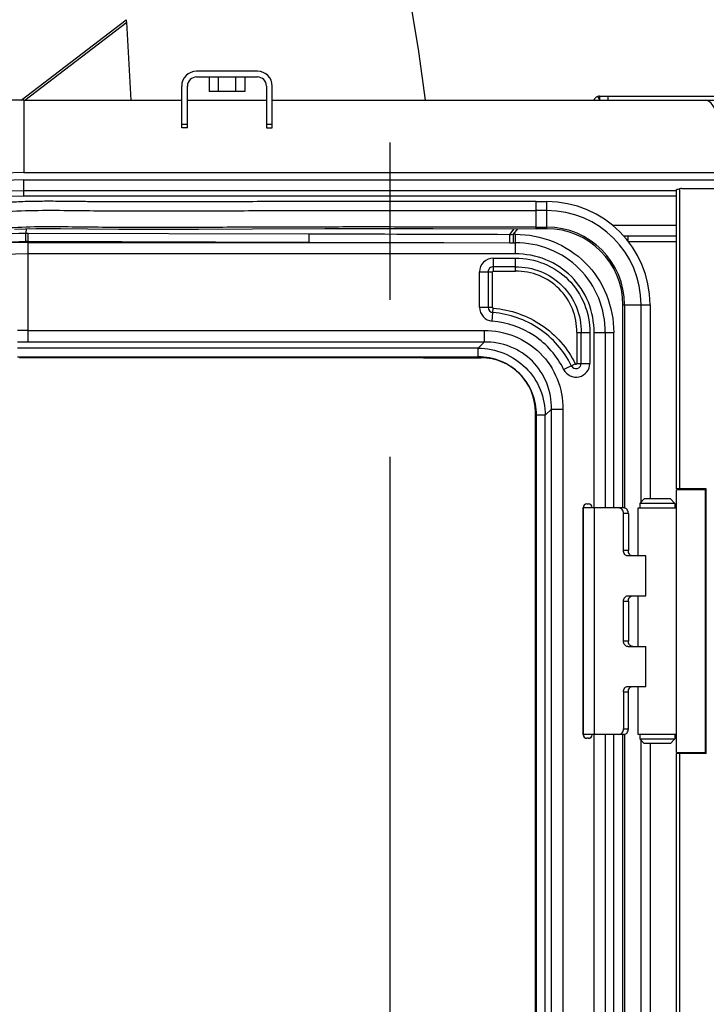
# Model space of a CAD drawing. Units: millimetres. Extents: x 0 to 841, y 0 to 594.
# Drawn here: x 502 to 517, y 286 to 308 of the extents above; entities that cross this region are included whole.
import ezdxf

# ---------------------------------------------------------------- set-up
doc = ezdxf.new("R2010")
doc.units = ezdxf.units.MM
doc.header["$LTSCALE"] = 46.255
doc.linetypes.add('CENTER', pattern=[0.6, 0.375, -0.075, 0.075, -0.075])
doc.linetypes.add('PHANTOM', pattern=[0.8, 0.45, -0.05, 0.1, -0.05, 0.1, -0.05])
doc.layers.get('0').update_dxf_attribs({"linetype": 'CONTINUOUS'})
doc.layers.add('ALL_AXIS', color=7, linetype='CONTINUOUS')
doc.layers.add('ALL_FEATURES', color=7, linetype='CONTINUOUS')
doc.styles.get("Standard").update_dxf_attribs({"font": 'txt', "width": 0.8})
doc.dimstyles.new('DIMSTYLE_1', dxfattribs={"dimtxt": 3.2, "dimasz": 3, "dimexe": 2.5, "dimexo": 0, "dimgap": 0.8, "dimtad": 1, "dimdec": 0, "dimlfac": 25, "dimdsep": 46, "dimtxsty": 'STANDARD', "dimblk": 'OPEN', "dimblk1": 'OPEN', "dimblk2": 'OPEN', "dimcen": 0.09, "dimadec": 3, "dimazin": 2, "dimtp": 2, "dimtm": 2, "dimtfac": 1, "dimtdec": 0, "dimtofl": 0, "dimtmove": 0, "dimatfit": 3, "dimldrblk": 'OPEN', "dimfxl": 1, "dimtolj": 1, "dimarcsym": 0})

# ---------------------------------------------------------------- blocks, each defined once
blk = doc.blocks.new('_OPEN')
at = {"color": 0, "linetype": 'BYBLOCK'}
for p, q in [((0, 0), (-1, 0.1667)), ((-1, -0.1667), (0, 0)), ((-1, 0), (0, 0))]:
    blk.add_line(p, q, dxfattribs=at)
blk = doc.blocks.new('*D0')
at = {"color": 2, "linetype": 'CONTINUOUS'}
for p, q in [((273.615, 430.248), (271.915, 430.248)), ((453.086, 430.248), (273.615, 430.248)), ((274.415, 430.248), (274.415, 318.88)), ((274.415, 207.512), (274.415, 318.88)), ((273.615, 207.512), (271.915, 207.512)), ((515.083, 207.512), (273.615, 207.512))]:
    blk.add_line(p, q, dxfattribs=at)
at = {"color": 2, "linetype": 'CONTINUOUS', "xscale": 3, "yscale": 3, "zscale": 3}
for p, rotation in [((274.415, 430.248), 90), ((274.415, 207.512), 270)]:
    blk.add_blockref('_OPEN', p, dxfattribs=dict(at, rotation=rotation))
at = {"color": 2, "linetype": 'CONTINUOUS', "insert": (270.415, 318.88), "char_height": 3.2, "width": 15.36, "attachment_point": 2, "rotation": 90, "line_spacing_factor": 0.9}
blk.add_mtext('5570', dxfattribs=at)
blk = doc.blocks.new('*D1')
at = {"color": 2, "linetype": 'CONTINUOUS'}
for p, q in [((281.615, 374.165), (279.915, 374.165)), ((457.279, 374.165), (281.615, 374.165)), ((282.415, 374.165), (282.415, 290.838)), ((282.415, 207.512), (282.415, 290.838)), ((281.615, 207.512), (279.915, 207.512)), ((515.083, 207.512), (281.615, 207.512))]:
    blk.add_line(p, q, dxfattribs=at)
at = {"color": 2, "linetype": 'CONTINUOUS', "xscale": 3, "yscale": 3, "zscale": 3}
for p, rotation in [((282.415, 374.165), 90), ((282.415, 207.512), 270)]:
    blk.add_blockref('_OPEN', p, dxfattribs=dict(at, rotation=rotation))
at = {"color": 2, "linetype": 'CONTINUOUS', "insert": (278.415, 290.838), "char_height": 3.2, "width": 15.36, "attachment_point": 2, "rotation": 90, "line_spacing_factor": 0.9}
blk.add_mtext('4170', dxfattribs=at)

msp = doc.modelspace()

# ---------------------------------------------------------------- linework, layer by layer
at = {"layer": 'ALL_AXIS', "color": 2, "linetype": 'CENTER'}
msp.add_line((509.761348, 197.621424), (509.761348, 328.998587), dxfattribs=at)
at = {"layer": 'ALL_FEATURES', "color": 9, "linetype": 'CONTINUOUS'}
for p, q in [((501.615169, 306.101027), (503.938124, 307.879696)), ((501.698143, 306.10209), (503.950265, 307.826522)), ((501.675208, 306.10209), (501.675208, 304.50209)), ((514.34859, 306.186478), (514.383544, 306.10209)), ((505.161348, 305.573351), (505.289348, 305.573351)), ((507.033348, 305.573351), (507.161348, 305.573351)), ((501.675208, 304.50209), (517.251447, 304.50209)), ((501.675208, 303.98209), (501.675208, 304.34209)), ((501.675208, 304.34209), (517.251447, 304.34209)), ((516.155895, 304.139938), (516.155895, 297.51409)), ((516.083895, 303.98209), (501.675208, 303.98209)), ((512.986042, 303.26209), (512.986042, 303.86209)), ((513.223895, 303.26209), (513.223895, 303.86209)), ((513.223895, 303.664179), (512.986042, 303.664179)), ((501.729, 303.258302), (501.721689, 303.163149)), ((512.409325, 303.137731), (512.504273, 303.26245)), ((512.577457, 303.262391), (512.480639, 303.139255)), ((512.986042, 303.298109), (513.223895, 303.298109)), ((514.67248, 303.34209), (516.083895, 303.34209)), ((501.721689, 303.163149), (501.772489, 303.163133)), ((507.972755, 302.961742), (501.770325, 302.979768)), ((501.770325, 300.759864), (501.770325, 302.979768)), ((501.770325, 302.961742), (507.972755, 302.961742)), ((501.772489, 303.163133), (507.97489, 303.14982)), ((507.972756, 302.961742), (512.407194, 302.952912)), ((512.529876, 303.139255), (512.480639, 303.139255)), ((512.480639, 303.139255), (512.480639, 302.952825)), ((512.529876, 302.706737), (512.529876, 303.139255)), ((515.015895, 303.10209), (515.015895, 302.990204)), ((512.480644, 302.952825), (512.529876, 302.952825)), ((512.529876, 302.706737), (501.770325, 302.706737)), ((512.043895, 302.611489), (512.529801, 302.611489)), ((512.043895, 302.325832), (512.043895, 302.611489)), ((512.529801, 302.325832), (512.529801, 302.611489)), ((512.043893, 302.325832), (512.529801, 302.325832)), ((512.529801, 302.422955), (512.043895, 302.422956)), ((511.739143, 301.526261), (511.739143, 302.306739)), ((511.739143, 302.306737), (512.0248, 302.306737)), ((511.927677, 302.306737), (511.927677, 301.52626)), ((512.0248, 301.52626), (512.0248, 302.306738)), ((511.739143, 301.52626), (512.0248, 301.52626)), ((512.017857, 301.222622), (512.042264, 301.507235)), ((514.903895, 301.58209), (515.503895, 301.58209)), ((514.939915, 301.58209), (514.939915, 297.093105)), ((515.305984, 297.224179), (515.305984, 301.58209)), ((501.770325, 301.014858), (501.538124, 301.014739)), ((501.770325, 301.014868), (511.842311, 301.014868)), ((511.842312, 301.014868), (511.842312, 300.759864)), ((513.887637, 300.967994), (514.173294, 300.967994)), ((513.887637, 300.967994), (513.887637, 300.288952)), ((513.984761, 300.288952), (513.984761, 300.967994)), ((514.173294, 300.967994), (514.173294, 300.288951)), ((514.268542, 300.968071), (514.701061, 300.968071)), ((514.268542, 297.09409), (514.268542, 300.968071)), ((514.51463, 300.968071), (514.51463, 297.09409)), ((514.701061, 297.09409), (514.701061, 300.968071)), ((501.770324, 300.759864), (501.539134, 300.759745)), ((511.707241, 300.624793), (501.539134, 300.624793)), ((511.842312, 300.759864), (501.770324, 300.759864)), ((511.842312, 300.759864), (511.707241, 300.624793)), ((511.707241, 300.431608), (511.707241, 300.624793)), ((501.539134, 300.431608), (511.707241, 300.431608)), ((513.594907, 300.154796), (513.851397, 300.280546)), ((513.887637, 300.288952), (514.173294, 300.288952)), ((513.190903, 299.141131), (513.325974, 299.276202)), ((513.325974, 299.276202), (513.580978, 299.276202)), ((513.325974, 246.061548), (513.325974, 299.276202)), ((513.580978, 299.276202), (513.580978, 246.061549)), ((513.190903, 299.141131), (512.997717, 299.141131)), ((512.997718, 270.530957), (512.997718, 299.141131)), ((513.190903, 245.988515), (513.190903, 299.141131)), ((514.267541, 297.09409), (514.267541, 292.09409)), ((515.023869, 296.97409), (514.91589, 296.97409)), ((515.023869, 296.15409), (514.91589, 296.15409)), ((515.411944, 295.15409), (515.411944, 296.03409)), ((514.91589, 295.03409), (515.023869, 295.03409)), ((515.023869, 294.15409), (514.91589, 294.15409)), ((515.411944, 293.15409), (515.411944, 294.03409)), ((514.91589, 293.03409), (515.023869, 293.03409)), ((514.268542, 257.09409), (514.268542, 292.09409)), ((514.51463, 292.09409), (514.51463, 257.09409)), ((514.701061, 257.09409), (514.701061, 292.09409)), ((514.91589, 292.21409), (515.023869, 292.21409)), ((514.939915, 292.095075), (514.939915, 257.093105)), ((515.305984, 257.224179), (515.305984, 291.964001)), ((516.155895, 291.67409), (516.155895, 257.51409))]:
    msp.add_line(p, q, dxfattribs=at)
at = {"layer": 'ALL_FEATURES', "color": 3, "linetype": 'CONTINUOUS'}
msp.add_line((504.048111, 306.10209), (503.950265, 307.826522), dxfattribs=at)
at = {"layer": 'ALL_FEATURES', "color": 7, "linetype": 'CONTINUOUS'}
for p, q in [((506.833348, 306.74209), (505.489348, 306.74209)), ((505.489348, 306.61409), (506.833348, 306.61409)), ((505.76875, 306.61409), (505.76875, 306.29409)), ((505.965049, 306.61409), (505.965049, 306.29409)), ((506.357647, 306.29409), (506.357647, 306.61409)), ((506.553946, 306.61409), (506.553946, 306.29409)), ((505.161348, 305.493351), (505.161348, 306.41409)), ((505.289348, 305.493351), (505.289348, 306.41409)), ((506.553946, 306.29409), (505.76875, 306.29409)), ((507.033348, 306.41409), (507.033348, 305.493351)), ((507.161348, 305.493351), (507.161348, 306.41409)), ((501.675208, 306.10209), (505.161348, 306.10209)), ((505.289348, 306.10209), (507.033348, 306.10209)), ((507.161348, 306.10209), (527.4233, 306.10209)), ((514.253437, 306.10209), (514.316147, 306.164801)), ((514.386858, 306.19409), (527.395994, 306.19409)), ((514.386858, 306.19409), (514.386858, 306.10209)), ((514.57379, 306.19409), (514.57379, 306.10209)), ((505.289348, 305.493351), (505.161348, 305.493351)), ((507.033348, 305.493351), (507.161348, 305.493351)), ((516.083895, 304.10209), (501.675208, 304.10209)), ((516.083895, 297.51409), (516.083895, 304.123819)), ((516.205601, 304.150716), (517.045831, 304.150716)), ((512.986042, 303.86209), (513.223895, 303.86209)), ((513.223895, 303.26209), (512.986042, 303.26209)), ((514.922025, 303.10209), (516.083895, 303.10209)), ((516.083895, 302.97409), (515.028637, 302.97409)), ((514.903895, 297.09409), (514.903895, 301.58209)), ((515.503895, 301.58209), (515.503895, 297.29409)), ((511.771473, 300.412294), (501.581585, 300.412294)), ((512.971473, 270.960625), (512.971473, 299.212294)), ((516.743895, 297.51409), (516.083895, 297.51409)), ((516.723895, 297.49409), (516.083895, 297.49409)), ((516.083895, 291.69409), (516.083895, 297.49409)), ((516.723895, 291.69409), (516.723895, 297.49409)), ((516.743895, 291.67409), (516.743895, 297.51409)), ((514.027473, 292.08609), (514.027473, 297.10209)), ((514.927858, 297.09409), (514.035473, 297.09409)), ((514.035473, 292.09409), (514.035473, 297.09409)), ((514.039008, 297.09409), (514.039008, 297.143314)), ((514.107473, 297.18209), (514.143473, 297.18209)), ((514.223473, 297.10209), (514.223473, 297.09409)), ((515.243895, 297.09409), (516.083895, 297.09409)), ((515.243895, 296.03409), (515.243895, 297.09409)), ((515.375895, 297.29409), (515.275895, 297.19409)), ((516.051895, 297.19409), (515.275895, 297.19409)), ((515.275895, 297.19409), (515.275895, 297.09409)), ((515.951895, 297.29409), (515.375895, 297.29409)), ((515.951895, 297.29409), (516.051895, 297.19409)), ((516.051895, 297.19409), (516.051895, 297.09409)), ((514.91589, 296.15409), (514.91589, 296.97409)), ((515.023869, 296.97409), (515.023869, 296.15409)), ((515.411944, 296.03409), (515.0119, 296.03409)), ((515.0119, 295.15409), (515.411944, 295.15409)), ((515.243895, 294.03409), (515.243895, 295.15409)), ((514.91589, 294.15409), (514.91589, 295.03409)), ((515.023869, 295.03409), (515.023869, 294.15409)), ((515.0119, 294.03409), (515.411944, 294.03409)), ((514.91589, 293.03409), (514.91589, 292.21409)), ((515.0119, 293.15409), (515.411944, 293.15409)), ((515.023869, 292.21409), (515.023869, 293.03409)), ((515.243895, 292.09409), (515.243895, 293.15409)), ((514.927858, 292.09409), (514.035473, 292.09409)), ((514.039008, 292.044866), (514.039008, 292.09409)), ((514.223473, 292.09409), (514.223473, 292.08609)), ((514.903895, 257.09409), (514.903895, 292.09409)), ((516.083895, 292.09409), (515.243895, 292.09409)), ((515.275895, 292.09409), (515.275895, 291.99409)), ((516.051895, 292.09409), (516.051895, 291.99409)), ((514.143473, 292.00609), (514.107473, 292.00609)), ((515.275895, 291.99409), (516.051895, 291.99409)), ((515.375895, 291.89409), (515.275895, 291.99409)), ((515.951895, 291.89409), (515.375895, 291.89409)), ((515.503895, 291.89409), (515.503895, 257.29409)), ((515.951895, 291.89409), (516.051895, 291.99409)), ((516.083895, 291.69409), (516.723895, 291.69409)), ((516.743895, 291.67409), (516.083895, 291.67409)), ((516.083895, 257.51409), (516.083895, 291.67409))]:
    msp.add_line(p, q, dxfattribs=at)
msp.add_lwpolyline([(501.471706, 303.249597), (501.94951, 303.265763), (502.483478, 303.266452), (503.084288, 303.259957), (503.770661, 303.25519), (504.57071, 303.253461), (505.529914, 303.255133), (506.727906, 303.259831), (508.325372, 303.26421), (510.716976, 303.263805), (512.986042, 303.26208)], dxfattribs=at)
at = {"layer": 'ALL_FEATURES', "color": 9, "linetype": 'CONTINUOUS'}
msp.add_lwpolyline([(507.972756, 302.961742), (509.47399, 302.959107), (510.952137, 302.956162), (512.407194, 302.952912)], dxfattribs=at)
at = {"layer": 'ALL_FEATURES', "color": 2, "linetype": 'PHANTOM'}
msp.add_arc((482.591772, 302.96971), 28.126244, 6.3958686, 41.5447898, dxfattribs=at)
at = {"layer": 'ALL_FEATURES', "color": 3, "linetype": 'CONTINUOUS'}
msp.add_arc((487.598556, 304.121106), 16.76629, 12.7680043, 12.9543934, dxfattribs=at)
at = {"layer": 'ALL_FEATURES', "color": 7, "linetype": 'CONTINUOUS'}
for centre, radius, start, end in [((505.489348, 306.41409), 0.328, 90, 180), ((506.833348, 306.41409), 0.328, 0, 90), ((505.489348, 306.41409), 0.2, 90, 180), ((506.833348, 306.41409), 0.2, 0, 90), ((501.675208, 294.94209), 11.16, 90, 175.1761485), ((514.386858, 306.09409), 0.1, 90, 135), ((501.675208, 294.94209), 9.16, 90, 175.1761485), ((516.205601, 304.030716), 0.12, 90, 114.4698005), ((513.223895, 301.58209), 2.28, 0, 90), ((513.223895, 301.58209), 1.68, 0, 90), ((511.771473, 299.212294), 1.2, 0, 90), ((514.107473, 297.10209), 0.08, 90.0000001, 179.9999999), ((514.143473, 297.10209), 0.08, 0, 90.0000001), ((514.107473, 292.08609), 0.08, 180.0000001, 269.9999999), ((514.143473, 292.08609), 0.08, 269.9999999, 360)]:
    msp.add_arc(centre, radius, start, end, dxfattribs=at)
at = {"layer": 'ALL_FEATURES', "color": 9, "linetype": 'CONTINUOUS'}
for centre, radius, start, end in [((501.675208, 294.94209), 9.56, 90, 175.1761485), ((501.675208, 294.94209), 9.4, 90, 175.1761485), ((501.675208, 294.94209), 9.04, 90, 175.1761485), ((513.223895, 301.58209), 2.082089, 0, 90), ((513.223895, 301.58209), 1.71602, 0, 90), ((501.746901, 295.208219), 7.771586, 89.8273096, 90.1928914), ((512.08053, 320.183943), 17.049383, 271.1050105, 271.3446888), ((512.480616, 334.109165), 31.156339, 269.8649786, 270.0000506), ((501.770263, 294.942158), 7.764579, 89.9995465, 154.5177125), ((512.043895, 302.306737), 0.304752, 89.9999598, 179.9995827), ((512.043895, 302.306737), 0.116218, 89.9999598, 180.0000001), ((512.043895, 302.306737), 0.019095, 90.0055129, 179.9970642), ((512.043895, 301.52626), 0.304752, 179.999915, 265.0987397), ((512.043895, 301.52626), 0.116218, 180, 265.0987422), ((512.043895, 301.52626), 0.019095, 179.9994382, 265.0987449), ((513.868542, 300.288952), 0.304752, 206.1174496, 359.999754), ((513.868542, 300.288952), 0.116218, 206.1174493, 360), ((513.868542, 300.288952), 0.019095, 206.117448, 359.9981558)]:
    msp.add_arc(centre, radius, start, end, dxfattribs=at)
at = {"layer": 'ALL_FEATURES', "color": 7, "linetype": 'CONTINUOUS'}
msp.add_ellipse((516.717385, 304.50209), major_axis=(0, 1.6), ratio=0.297481879, start_param=-1.570796327, end_param=0, dxfattribs=at)
for points, knots in [([(516.083895, 304.123819), (516.083895, 304.126258), (516.092911, 304.130679), (516.115178, 304.135208), (516.138823, 304.138151), (516.155895, 304.139938)], [0, 0, 0, 0, 0.097673072, 0.312818753, 1, 1, 1, 1]), ([(512.986042, 303.86209), (512.48057, 303.86209), (511.469623, 303.862949), (510.205925, 303.864439), (509.194931, 303.864848), (508.436627, 303.864495), (507.678272, 303.863259), (506.919905, 303.860743), (506.161587, 303.857429), (505.403384, 303.85452), (504.645335, 303.853056), (504.01374, 303.853944), (503.508573, 303.856452), (503.192907, 303.858888), (502.940387, 303.861405), (502.687634, 303.864399), (502.371161, 303.86804), (502.054209, 303.867884), (501.800131, 303.863361), (501.545468, 303.855131), (501.227021, 303.837497), (500.845498, 303.803775), (500.465131, 303.756594), (500.086647, 303.69508), (499.710773, 303.61834), (499.33825, 303.525528), (498.969986, 303.415669), (498.485608, 303.246258), (497.894408, 302.993028), (497.213941, 302.627174), (496.567022, 302.20303), (495.958811, 301.724501), (495.394567, 301.195184), (494.878516, 300.619581), (494.413854, 300.002602), (494.00381, 299.348816), (493.651531, 298.662898), (493.360551, 297.949385), (493.057849, 296.970745), (492.926148, 296.210076), (492.882684, 295.70119)], [0, 0, 0, 0, 0.06199328, 0.123987184, 0.154985748, 0.185986151, 0.216988984, 0.247993944, 0.278996176, 0.309993442, 0.340984122, 0.371966846, 0.387454926, 0.402940718, 0.410682752, 0.418426592, 0.433941708, 0.449498965, 0.457296674, 0.465106916, 0.480747366, 0.496405201, 0.512072253, 0.527744297, 0.543421441, 0.55910851, 0.574813651, 0.59053607, 0.622024916, 0.653576715, 0.685171033, 0.716779475, 0.74837229, 0.77993676, 0.811475098, 0.842986277, 0.874470025, 0.905930378, 0.93736067, 1, 1, 1, 1]), ([(514.91589, 296.97409), (514.91589, 297.003887), (514.900537, 297.061936), (514.845362, 297.09409), (514.819879, 297.09409)], [0, 0, 0, 0, 0.539022449, 1, 1, 1, 1]), ([(515.023869, 296.97409), (515.023869, 297.003887), (515.008516, 297.061936), (514.953341, 297.09409), (514.927858, 297.09409)], [0, 0, 0, 0, 0.539022449, 1, 1, 1, 1]), ([(515.0119, 296.03409), (514.986418, 296.03409), (514.931242, 296.066244), (514.91589, 296.124293), (514.91589, 296.15409)], [0, 0, 0, 0, 0.460977761, 1, 1, 1, 1]), ([(515.119879, 296.03409), (515.094397, 296.03409), (515.039221, 296.066244), (515.023869, 296.124293), (515.023869, 296.15409)], [0, 0, 0, 0, 0.460977761, 1, 1, 1, 1]), ([(514.91589, 295.03409), (514.91589, 295.063887), (514.931242, 295.121936), (514.986418, 295.15409), (515.0119, 295.15409)], [0, 0, 0, 0, 0.539022449, 1, 1, 1, 1]), ([(515.023869, 295.03409), (515.023869, 295.063887), (515.039221, 295.121936), (515.094397, 295.15409), (515.119879, 295.15409)], [0, 0, 0, 0, 0.539022449, 1, 1, 1, 1]), ([(515.0119, 294.03409), (514.986418, 294.03409), (514.931242, 294.066244), (514.91589, 294.124293), (514.91589, 294.15409)], [0, 0, 0, 0, 0.460977761, 1, 1, 1, 1]), ([(515.119879, 294.03409), (515.094397, 294.03409), (515.039221, 294.066244), (515.023869, 294.124293), (515.023869, 294.15409)], [0, 0, 0, 0, 0.460977761, 1, 1, 1, 1]), ([(514.91589, 293.03409), (514.91589, 293.063887), (514.931242, 293.121936), (514.986418, 293.15409), (515.0119, 293.15409)], [0, 0, 0, 0, 0.539022449, 1, 1, 1, 1]), ([(515.023869, 293.03409), (515.023869, 293.063887), (515.039221, 293.121936), (515.094397, 293.15409), (515.119879, 293.15409)], [0, 0, 0, 0, 0.539022449, 1, 1, 1, 1]), ([(514.819879, 292.09409), (514.845362, 292.09409), (514.900537, 292.126244), (514.91589, 292.184293), (514.91589, 292.21409)], [0, 0, 0, 0, 0.460977761, 1, 1, 1, 1]), ([(514.927858, 292.09409), (514.953341, 292.09409), (515.008516, 292.126244), (515.023869, 292.184293), (515.023869, 292.21409)], [0, 0, 0, 0, 0.460977761, 1, 1, 1, 1])]:
    msp.add_open_spline(points, degree=3, knots=knots, dxfattribs=at)
at = {"layer": 'ALL_FEATURES', "color": 9, "linetype": 'CONTINUOUS'}
for points, knots in [([(493.079876, 295.684347), (493.164683, 296.677278), (493.683063, 298.654242), (495.134475, 300.754479), (496.663137, 302.068237), (497.963903, 302.843813), (499.143877, 303.288117), (500.121511, 303.507854), (500.86611, 303.613466), (501.617221, 303.66704), (502.371905, 303.672198), (503.128304, 303.660343), (503.886637, 303.656353), (504.645292, 303.655111), (505.656629, 303.6571), (506.920465, 303.663303), (508.436857, 303.667127), (510.458657, 303.666705), (511.97505, 303.664179), (512.986042, 303.664179)], [0, 0, 0, 0, 0.123868492, 0.248281658, 0.310855774, 0.373363126, 0.435562548, 0.466639755, 0.49777699, 0.528953562, 0.560163357, 0.591551594, 0.62298778, 0.65442133, 0.685851307, 0.74869477, 0.811515314, 0.87433595, 1, 1, 1, 1]), ([(512.986042, 303.298105), (511.97497, 303.298105), (510.458705, 303.30063), (508.43738, 303.301053), (506.921421, 303.297229), (505.657488, 303.291026), (504.645215, 303.289035), (503.885079, 303.290282), (503.126043, 303.294271), (502.374985, 303.306044), (501.634339, 303.301155), (500.905968, 303.249263), (500.188799, 303.147608), (499.252001, 302.937181), (498.122821, 302.51187), (496.877835, 301.769458), (495.413201, 300.510712), (494.022477, 298.498491), (493.525858, 296.604302), (493.444623, 295.653194)], [0, 0, 0, 0, 0.12856285, 0.192800775, 0.257021528, 0.321324974, 0.353518125, 0.385736947, 0.417980485, 0.4500322, 0.481253496, 0.512126133, 0.542808409, 0.573270637, 0.634079474, 0.695319214, 0.756646662, 0.878621553, 1, 1, 1, 1]), ([(497.122977, 301.694919), (497.78865, 302.163406), (499.271209, 302.902219), (500.907736, 303.159691), (501.7217, 303.163143)], [0, 0, 0, 0, 0.500009543, 1, 1, 1, 1]), ([(497.225023, 301.549333), (497.876167, 302.00635), (499.325692, 302.726921), (500.925274, 302.977146), (501.720738, 302.979767)], [0, 0, 0, 0, 0.500016501, 1, 1, 1, 1]), ([(501.770325, 302.961742), (500.967813, 302.961728), (499.353775, 302.718072), (497.885997, 302.003951), (497.225023, 301.549333)], [0, 0, 0, 0, 0.500089548, 1, 1, 1, 1]), ([(501.720738, 302.97976), (501.721037, 302.987981), (501.721889, 303.049101), (501.72184, 303.110219), (501.721686, 303.163113)], [0, 0, 0, 0, 0.134584385, 1, 1, 1, 1]), ([(501.770325, 302.979768), (501.770686, 302.987987), (501.771959, 303.049107), (501.772305, 303.110232), (501.772489, 303.163131)], [0, 0, 0, 0, 0.134583966, 1, 1, 1, 1]), ([(507.972755, 302.961742), (507.973117, 302.970156), (507.974377, 303.03285), (507.974718, 303.095547), (507.974889, 303.149823)], [0, 0, 0, 0, 0.134332789, 1, 1, 1, 1]), ([(512.407194, 302.952912), (512.407497, 302.96246), (512.40871, 303.024062), (512.409105, 303.085673), (512.409325, 303.137731)], [0, 0, 0, 0, 0.155056778, 1, 1, 1, 1]), ([(512.529876, 303.139255), (512.812792, 303.139255), (513.385385, 303.031669), (514.113293, 302.551488), (514.593474, 301.82358), (514.701061, 301.250987), (514.701061, 300.968071)], [0, 0, 0, 0, 0.249884208, 0.500000011, 0.750115809, 1, 1, 1, 1]), ([(514.51463, 300.968071), (514.51463, 301.22629), (514.416922, 301.749818), (513.978198, 302.416393), (513.311623, 302.855117), (512.788095, 302.952825), (512.529876, 302.952825)], [0, 0, 0, 0, 0.249438741, 0.499999965, 0.75056121, 1, 1, 1, 1]), ([(512.529801, 302.611489), (512.744102, 302.611489), (513.177918, 302.531343), (513.730459, 302.168653), (514.093149, 301.616112), (514.173294, 301.182295), (514.173294, 300.967994)], [0, 0, 0, 0, 0.2498629, 0.499999986, 0.75013708, 1, 1, 1, 1]), ([(514.268542, 300.968071), (514.268542, 301.195077), (514.183287, 301.653941), (513.799444, 302.237639), (513.215746, 302.621482), (512.756883, 302.706737), (512.529876, 302.706737)], [0, 0, 0, 0, 0.250234199, 0.499999965, 0.749765752, 1, 1, 1, 1]), ([(512.529801, 302.422955), (512.719585, 302.422955), (513.103813, 302.352596), (513.593701, 302.031896), (513.914402, 301.542007), (513.98476, 301.157779), (513.984761, 300.967994)], [0, 0, 0, 0, 0.249851347, 0.499999985, 0.750148629, 1, 1, 1, 1]), ([(513.887637, 300.967994), (513.887637, 301.145545), (513.822155, 301.504256), (513.523127, 301.961321), (513.066062, 302.260349), (512.707351, 302.325832), (512.529801, 302.325832)], [0, 0, 0, 0, 0.250401052, 0.500000012, 0.749598969, 1, 1, 1, 1]), ([(512.042264, 301.507235), (512.23149, 301.491008), (512.607786, 301.411525), (513.123192, 301.154014), (513.555187, 300.772364), (513.767743, 300.451174), (513.851397, 300.280546)], [0, 0, 0, 0, 0.249895461, 0.499901387, 0.74996056, 1, 1, 1, 1]), ([(513.594907, 300.154796), (513.450463, 300.449417), (512.998287, 300.973004), (512.345292, 301.194544), (512.017857, 301.222622)], [0, 0, 0, 0, 0.499610275, 1, 1, 1, 1]), ([(513.764191, 300.237791), (513.684157, 300.401034), (513.480749, 300.70835), (513.067296, 301.073288), (512.574329, 301.319156), (512.214694, 301.394969), (512.033965, 301.410467)], [0, 0, 0, 0, 0.250156426, 0.500391459, 0.750413515, 1, 1, 1, 1]), ([(511.842311, 301.014868), (512.069181, 301.014868), (512.528035, 300.929671), (513.111923, 300.545812), (513.49578, 299.961924), (513.580978, 299.503071), (513.580978, 299.276202)], [0, 0, 0, 0, 0.250083667, 0.500000696, 0.749917066, 1, 1, 1, 1]), ([(511.707241, 300.624793), (511.900229, 300.623202), (512.289889, 300.54713), (512.784835, 300.218724), (513.11324, 299.723778), (513.189312, 299.334119), (513.190903, 299.141131)], [0, 0, 0, 0, 0.250029968, 0.500000576, 0.749970556, 1, 1, 1, 1]), ([(513.325974, 299.276202), (513.328053, 299.470993), (513.259636, 299.865039), (512.933267, 300.367157), (512.431149, 300.693526), (512.037103, 300.761943), (511.842312, 300.759864)], [0, 0, 0, 0, 0.250672736, 0.499999986, 0.749327243, 1, 1, 1, 1]), ([(512.997717, 299.141131), (512.997717, 299.309696), (512.934408, 299.65028), (512.649519, 300.083409), (512.21639, 300.368298), (511.875805, 300.431608), (511.707241, 300.431608)], [0, 0, 0, 0, 0.250346292, 0.50000001, 0.749653722, 1, 1, 1, 1])]:
    msp.add_open_spline(points, degree=3, knots=knots, dxfattribs=at)
msp.add_open_spline([(507.97489, 303.14982), (509.453037, 303.146702), (510.931183, 303.142722), (512.409325, 303.137731)], degree=3, dxfattribs=at)
at = {"layer": 'ALL_FEATURES', "color": 2, "linetype": 'CONTINUOUS'}
msp.add_open_spline([(501.58777, 300.412513), (502.436343, 300.423614), (504.133662, 300.431863), (507.528248, 300.427528), (510.074174, 300.412975), (511.771473, 300.412294)], degree=3, knots=[0, 0, 0, 0, 0.249999143, 0.49999934, 1, 1, 1, 1], dxfattribs=at)

# ---------------------------------------------------------------- dimensions: what is measured, and where the dimension line sits
at = {"color": 2, "linetype": 'CONTINUOUS'}
for base, p2, text, picture, middle in [((274.414771, 430.248365), (453.086338, 430.248365), '5570', '*D0', (274.414771, 318.880237)), ((282.414771, 374.164895), (457.278789, 374.164895), '4170', '*D1', (282.414771, 290.838499))]:
    dim = msp.add_linear_dim(base=base, p1=(515.083047, 207.51209), p2=p2, angle=90, text=text, dimstyle='DIMSTYLE_1', dxfattribs=at)
    dim.commit()
    dim.dimension.update_dxf_attribs({"geometry": picture, "text_midpoint": middle, "dimtype": 160})

doc.saveas('drawing.dxf')
